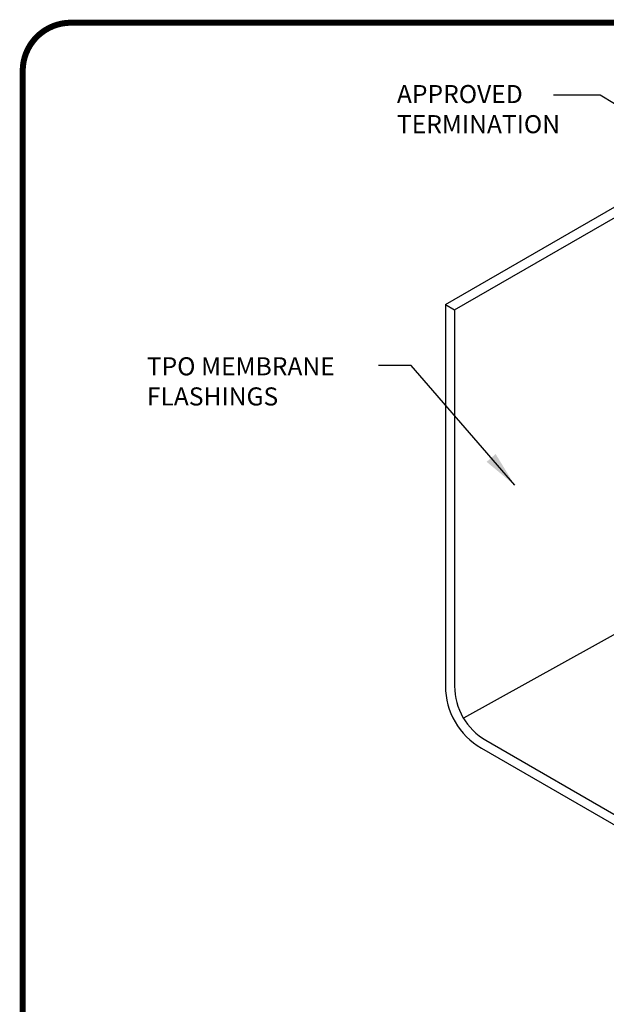
# Model space of a CAD drawing. Extents: x -0.1 to 10.4, y -0.4 to 7.5.
# Drawn here: x -0.1 to 3, y 2.4 to 7.5 of the extents above; entities that cross this region are included whole.
import ezdxf
from ezdxf.enums import TextEntityAlignment as Align

# ---------------------------------------------------------------- set-up
doc = ezdxf.new("R2010")
doc.units = 0
doc.header["$MEASUREMENT"] = 0
doc.linetypes.add('HIDDEN', pattern=[0.375, 0.25, -0.125])
doc.layers.get('0').update_dxf_attribs({"linetype": 'CONTINUOUS'})
for name, color, linetype in [('0220010007', 7, 'CONTINUOUS'), ('HIDDEN', 7, 'HIDDEN'), ('R-DETL-MEMB', 7, 'CONTINUOUS'), ('TEXT-DATE', 7, 'CONTINUOUS'), ('TEXT-DETAILNAME', 7, 'CONTINUOUS'), ('TEXT-DETAILNO', 7, 'CONTINUOUS'), ('TEXT-SYSTEMS', 7, 'CONTINUOUS')]:
    doc.layers.add(name, color=color, linetype=linetype)
doc.styles.add('MHLRG', font='arialbd.ttf', dxfattribs={"height": 0.25})
doc.styles.add('MHSML', font='arialbd.ttf', dxfattribs={"height": 0.125})
doc.styles.add('ROMSFULL', font='romans.shx', dxfattribs={"height": 0.09375})
doc.dimstyles.new('ROMSFULL', dxfattribs={"dimtxt": 0.09375, "dimasz": 0.1875, "dimexe": 0.1875, "dimexo": 0.0625, "dimgap": 0.09, "dimtad": 0, "dimtih": 1, "dimtoh": 1, "dimdec": 5, "dimzin": 0, "dimdsep": 46, "dimlunit": 4, "dimtxsty": 'ROMSFULL', "dimcen": 0.09, "dimadec": 0, "dimazin": 0, "dimtfac": 1, "dimtdec": 5, "dimtofl": 0, "dimtmove": 0, "dimatfit": 3, "dimfxl": 1, "dimtolj": 1, "dimtzin": 0, "dimarcsym": 0})

# ---------------------------------------------------------------- blocks, each defined once
blk = doc.blocks.new('MHT-titl-block')
blk.add_line((0.3645, 7.984), (0.3645, 1.3956))
at = {"const_width": 0.0312}
blk.add_lwpolyline([(0.6145, 0.3644), (10.516, 0.3644, 0.414214), (10.766, 0.6144), (10.766, 7.984, 0.414214), (10.516, 8.234), (0.6145, 8.234, 0.414214), (0.3645, 7.984), (0.3645, 0.6144, 0.414214)], format="xyb", close=True, dxfattribs=at)
at = {"layer": 'TEXT-DATE', "style": 'ROMSFULL'}
blk.add_attdef('REVISEDDATE', text='', height=0.0938, dxfattribs=at).set_placement((9.8503, 0.4462), align=Align.CENTER)
at = {"layer": 'TEXT-DETAILNAME', "style": 'MHSML'}
for tag, p in [('DETAILNAME1', (6.1156, 1.184)), ('DETAILNAME2', (6.0911, 1.0001))]:
    blk.add_attdef(tag, text='', height=0.125, dxfattribs=at).set_placement(p, align=Align.CENTER)
at = {"layer": 'TEXT-DETAILNO', "style": 'MHLRG'}
blk.add_attdef('DETAILNO', (8.2145, 0.6935), '', height=0.2334, dxfattribs=at)
at = {"layer": 'TEXT-SYSTEMS', "style": 'MHSML'}
for tag, p in [('SYSTEMS1', (6.049, 0.6194)), ('SYSTEMS2', (6.0582, 0.4482))]:
    blk.add_attdef(tag, text='', height=0.125, dxfattribs=at).set_placement(p, align=Align.CENTER)

msp = doc.modelspace()

# ---------------------------------------------------------------- linework, layer by layer
msp.add_lwpolyline([(2.12956, 6.032116), (2.176798, 6.004843)])
at = {"layer": '0220010007'}
for p, q in [((2.176798, 6.004843), (4.529376, 7.363105)), ((2.315679, 3.731135), (4.479757, 2.481704)), ((2.339298, 3.772044), (4.479572, 2.536357))]:
    msp.add_line(p, q, dxfattribs=at)
msp.add_lwpolyline([(2.12956, 6.032116), (4.482138, 7.390377), (6.829954, 6.034865)], dxfattribs=at)
for radius in [0.372238, 0.325]:
    msp.add_arc((2.501798, 4.053503), radius, 180, 240, dxfattribs=at)
at = {"layer": 'HIDDEN', "linetype": 'Continuous'}
msp.add_line((3.180655, 4.418438), (2.222481, 3.887349), dxfattribs=at)
at = {"layer": 'R-DETL-MEMB'}
for p, q in [((2.12956, 6.032116), (2.12956, 4.053503)), ((2.176798, 6.004843), (2.176798, 4.053503))]:
    msp.add_line(p, q, dxfattribs=at)

# ---------------------------------------------------------------- block references
msp.add_blockref('MHT-titl-block', (-0.427711, -0.739836))

# ---------------------------------------------------------------- texts
at = {"char_height": 0.09375, "width": 1.4131367, "attachment_point": 1, "style": 'ROMSFULL'}
for s, insert in [('APPROVED TERMINATION', (1.877662, 7.170999)), ('TPO MEMBRANE FLASHINGS', (0.580488, 5.75882))]:
    msp.add_mtext(s, dxfattribs=dict(at, insert=insert))

# ---------------------------------------------------------------- leaders
for points in [[(3.364456, 6.855013), (2.93205, 7.118498), (2.689481, 7.118498)], [(2.489097, 5.094933), (1.951227, 5.716758), (1.782483, 5.716758)]]:
    msp.add_leader(points, dimstyle='ROMSFULL', override={"dimgap": 0.09, "dimtad": 0})

doc.saveas('drawing.dxf')
